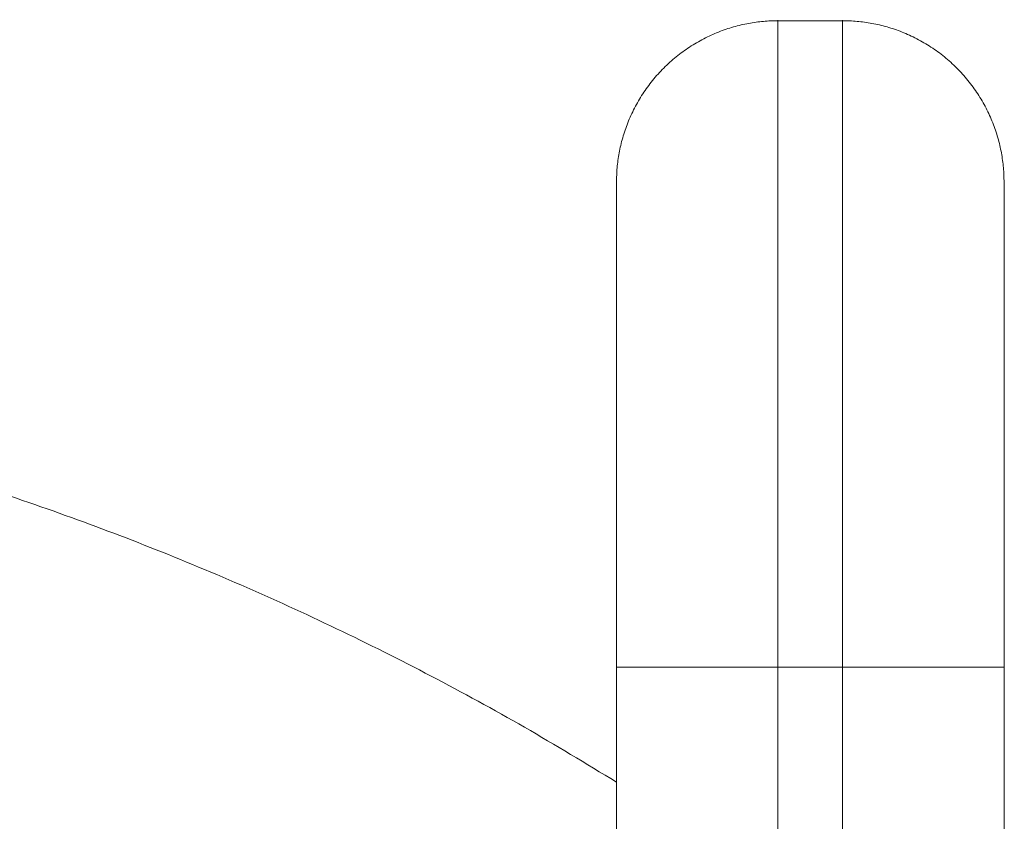
# Model space of a CAD drawing. Units: millimetres. Extents: x -3.4 to 15, y 6.4 to 26.6.
# Drawn here: x 10.6 to 10.6, y 11.9 to 11.9 of the extents above; entities that cross this region are included whole.
import ezdxf

# ---------------------------------------------------------------- set-up
doc = ezdxf.new("R2010")
doc.units = ezdxf.units.MM
doc.layers.get('0').update_dxf_attribs({"lineweight": 5})

# ---------------------------------------------------------------- blocks, each defined once
blk = doc.blocks.new('TOP')
for points, weights in [([(10.580346, 11.174559), (10.580346, 11.179559), (10.585346, 11.179559)], [1, 0.707106781187, 1]), ([(10.585346, 11.179559), (10.585346, 11.179559), (10.585346, 11.159559)], [1, 0.707106781187, 1]), ([(10.587346, 11.159559), (10.587346, 11.179559), (10.587346, 11.179559)], [1, 0.707106781187, 1]), ([(10.587346, 11.179559), (10.592346, 11.179559), (10.592346, 11.174559)], [1, 0.707106781187, 1]), ([(10.580346, 11.174559), (10.580346, 11.174559), (10.580346, 11.159559)], [1, 0.707106781187, 1]), ([(10.592346, 11.174559), (10.592346, 11.174559), (10.592346, 11.159559)], [1, 0.707106781187, 1]), ([(10.532846, 11.169559), (10.55853, 11.169559), (10.580346, 11.156003)], [1, 0.894287613084, 0.864883641861]), ([(10.580346, 11.159559), (10.580346, 11.159559), (10.585346, 11.159559)], [1, 0.707106781187, 1]), ([(10.587346, 11.159559), (10.592346, 11.159559), (10.592346, 11.159559)], [1, 0.707106781187, 1])]:
    blk.add_rational_spline(points, weights, degree=2)
for points in [[(10.587346, 11.179559), (10.586346, 11.179559), (10.585346, 11.179559)], [(10.580346, 11.159559), (10.580346, 11.140809), (10.580346, 11.122059)], [(10.585346, 11.127059), (10.585346, 11.143309), (10.585346, 11.159559)], [(10.585346, 11.159559), (10.586346, 11.159559), (10.587346, 11.159559)], [(10.587346, 11.159559), (10.587346, 11.143309), (10.587346, 11.127059)], [(10.592346, 11.159559), (10.592346, 11.140809), (10.592346, 11.122059)]]:
    blk.add_open_spline(points, degree=2)
blk = doc.blocks.new('S405')
blk.add_blockref('TOP', (0, 0.702483))

msp = doc.modelspace()

# ---------------------------------------------------------------- block references
msp.add_blockref('S405', (0, 0))

doc.saveas('drawing.dxf')
